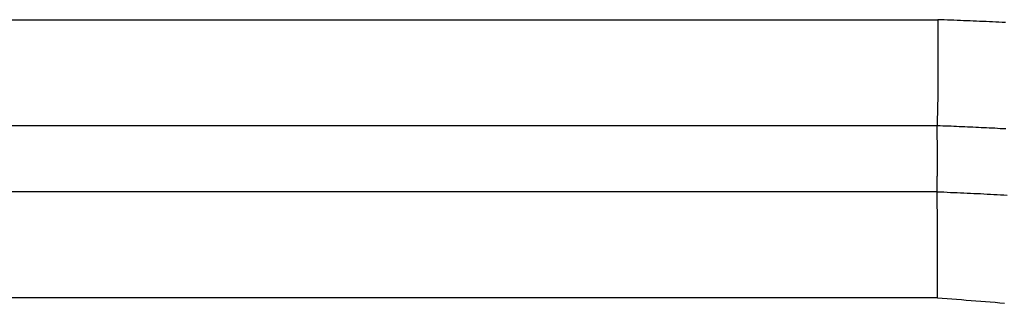
# Model space of a CAD drawing. Units: millimetres. Extents: x 1223 to 1668, y 481 to 796.
# Drawn here: x 1347 to 1350, y 680 to 681 of the extents above; entities that cross this region are included whole.
import ezdxf

# ---------------------------------------------------------------- set-up
doc = ezdxf.new("R2010")
doc.units = ezdxf.units.MM
doc.header["$LTSCALE"] = 65.395
doc.layers.get('0').update_dxf_attribs({"linetype": 'CONTINUOUS', "lineweight": 30})

msp = doc.modelspace()

# ---------------------------------------------------------------- linework, layer by layer
at = {"color": 7, "linetype": 'Continuous'}
for p, q in [((1315.2671, 680.9405), (1349.434, 680.9405)), ((1349.4327, 680.6807), (1314.5206, 680.6807)), ((1349.4325, 680.519), (1314.0658, 680.519)), ((1349.4333, 680.2592), (1313.858, 680.2592))]:
    msp.add_line(p, q, dxfattribs=at)
at = {"color": 7}
for points in [[(1349.434, 680.9406, 0), (1349.434, 680.939, 0), (1349.434, 680.938, 0), (1349.434, 680.9365, 0), (1349.434, 680.935, 0), (1349.434, 680.9335, 0), (1349.434, 680.9324, 0), (1349.434, 680.9309, 0), (1349.434, 680.9294, 0), (1349.434, 680.9284, 0), (1349.434, 680.9268, 0), (1349.434, 680.9253, 0), (1349.434, 680.9243, 0), (1349.434, 680.9228, 0), (1349.434, 680.9213, 0), (1349.434, 680.9202, 0), (1349.434, 680.9187, 0), (1349.434, 680.9172, 0), (1349.434, 680.9162, 0), (1349.434, 680.9147, 0), (1349.434, 680.9131, 0), (1349.434, 680.9121, 0), (1349.434, 680.9106, 0), (1349.434, 680.9091, 0), (1349.434, 680.9081, 0), (1349.434, 680.9065, 0), (1349.434, 680.905, 0), (1349.434, 680.904, 0), (1349.434, 680.9025, 0), (1349.434, 680.9009, 0), (1349.434, 680.8999, 0), (1349.434, 680.8984, 0), (1349.434, 680.8969, 0), (1349.434, 680.8954, 0), (1349.434, 680.8943, 0), (1349.434, 680.8928, 0), (1349.434, 680.8913, 0), (1349.434, 680.8903, 0), (1349.434, 680.8887, 0), (1349.434, 680.8872, 0), (1349.434, 680.8862, 0), (1349.434, 680.8847, 0), (1349.434, 680.8832, 0), (1349.434, 680.8821, 0), (1349.434, 680.8806, 0), (1349.434, 680.8791, 0), (1349.434, 680.8781, 0), (1349.434, 680.8766, 0), (1349.434, 680.875, 0), (1349.434, 680.874, 0), (1349.434, 680.8725, 0), (1349.434, 680.871, 0), (1349.434, 680.87, 0), (1349.434, 680.8684, 0), (1349.434, 680.8669, 0), (1349.434, 680.8659, 0), (1349.434, 680.8644, 0), (1349.434, 680.8628, 0), (1349.434, 680.8618, 0), (1349.434, 680.8603, 0), (1349.434, 680.8588, 0), (1349.434, 680.8578, 0), (1349.434, 680.8562, 0), (1349.434, 680.8547, 0), (1349.434, 680.8532, 0), (1349.434, 680.8522, 0), (1349.434, 680.8506, 0), (1349.434, 680.8491, 0), (1349.434, 680.8481, 0), (1349.434, 680.8466, 0), (1349.434, 680.8451, 0), (1349.434, 680.844, 0), (1349.434, 680.8425, 0), (1349.434, 680.841, 0), (1349.434, 680.84, 0), (1349.434, 680.8385, 0), (1349.434, 680.8369, 0), (1349.434, 680.8359, 0), (1349.434, 680.8344, 0), (1349.434, 680.8329, 0), (1349.434, 680.8319, 0), (1349.434, 680.8303, 0), (1349.434, 680.8288, 0), (1349.434, 680.8278, 0), (1349.434, 680.8263, 0), (1349.434, 680.8247, 0), (1349.434, 680.8237, 0), (1349.434, 680.8222, 0), (1349.434, 680.8207, 0), (1349.434, 680.8197, 0), (1349.434, 680.8181, 0), (1349.434, 680.8166, 0), (1349.434, 680.8156, 0), (1349.434, 680.8141, 0), (1349.434, 680.8125, 0), (1349.434, 680.811, 0), (1349.434, 680.81, 0), (1349.434, 680.8085, 0), (1349.434, 680.807, 0), (1349.434, 680.8059, 0), (1349.434, 680.8044, 0), (1349.434, 680.8029, 0), (1349.434, 680.8019, 0), (1349.434, 680.8004, 0), (1349.434, 680.7988, 0), (1349.434, 680.7978, 0), (1349.434, 680.7963, 0), (1349.434, 680.7948, 0), (1349.434, 680.7938, 0), (1349.434, 680.7922, 0), (1349.434, 680.7907, 0), (1349.434, 680.7897, 0), (1349.434, 680.7882, 0), (1349.434, 680.7866, 0), (1349.434, 680.7856, 0), (1349.434, 680.7841, 0), (1349.434, 680.7826, 0), (1349.434, 680.7816, 0), (1349.434, 680.78, 0), (1349.434, 680.7785, 0), (1349.434, 680.7775, 0), (1349.434, 680.776, 0), (1349.434, 680.7744, 0), (1349.434, 680.7729, 0), (1349.434, 680.7719, 0), (1349.434, 680.7704, 0), (1349.434, 680.7689, 0), (1349.434, 680.7678, 0), (1349.434, 680.7663, 0), (1349.434, 680.7648, 0), (1349.434, 680.7638, 0), (1349.434, 680.7623, 0), (1349.434, 680.7607, 0), (1349.434, 680.7597, 0), (1349.434, 680.7582, 0), (1349.434, 680.7567, 0), (1349.434, 680.7557, 0), (1349.434, 680.7541, 0), (1349.434, 680.7526, 0), (1349.434, 680.7516, 0), (1349.434, 680.7501, 0), (1349.434, 680.7485, 0), (1349.434, 680.7475, 0), (1349.434, 680.746, 0), (1349.434, 680.7445, 0), (1349.434, 680.7435, 0), (1349.434, 680.7419, 0), (1349.434, 680.7404, 0), (1349.434, 680.7394, 0), (1349.4334, 680.7379, 0), (1349.4334, 680.7363, 0), (1349.4334, 680.7353, 0), (1349.4334, 680.7338, 0), (1349.4334, 680.7323, 0), (1349.4334, 680.7308, 0), (1349.4334, 680.7297, 0), (1349.4334, 680.7282, 0), (1349.4334, 680.7267, 0), (1349.4334, 680.7257, 0), (1349.4334, 680.7242, 0), (1349.4334, 680.7226, 0), (1349.4334, 680.7216, 0), (1349.4334, 680.7201, 0), (1349.4334, 680.7186, 0), (1349.4334, 680.7176, 0), (1349.4334, 680.716, 0), (1349.4334, 680.7145, 0), (1349.4334, 680.7135, 0), (1349.4334, 680.712, 0), (1349.4334, 680.7104, 0), (1349.4334, 680.7094, 0), (1349.4334, 680.7079, 0), (1349.4334, 680.7064, 0), (1349.4334, 680.7054, 0), (1349.4329, 680.7038, 0), (1349.4329, 680.7023, 0), (1349.4329, 680.7013, 0), (1349.4329, 680.6998, 0), (1349.4329, 680.6982, 0), (1349.4329, 680.6972, 0), (1349.4329, 680.6957, 0), (1349.4329, 680.6942, 0), (1349.4329, 680.6932, 0), (1349.4329, 680.6916, 0), (1349.4329, 680.6901, 0), (1349.4329, 680.6886, 0), (1349.4329, 680.6876, 0), (1349.4329, 680.6861, 0), (1349.4329, 680.6845, 0), (1349.4329, 680.6835, 0), (1349.4329, 680.682, 0), (1349.4329, 680.6805, 0)], [(1349.5996, 680.9335, 0), (1349.5919, 680.934, 0), (1349.5838, 680.9345, 0), (1349.5762, 680.9345, 0), (1349.5681, 680.935, 0), (1349.5604, 680.9355, 0), (1349.5523, 680.936, 0), (1349.5447, 680.936, 0), (1349.5366, 680.9365, 0), (1349.5289, 680.937, 0), (1349.5208, 680.937, 0), (1349.5132, 680.9375, 0), (1349.5051, 680.938, 0), (1349.4969, 680.938, 0), (1349.4893, 680.9385, 0), (1349.4812, 680.9385, 0), (1349.4736, 680.939, 0), (1349.4654, 680.9395, 0), (1349.4578, 680.9395, 0), (1349.4497, 680.9401, 0), (1349.4421, 680.9401, 0), (1349.434, 680.9406, 0)], [(1349.4324, 680.5189, 0), (1349.4324, 680.5199, 0), (1349.4324, 680.521, 0), (1349.4324, 680.5215, 0), (1349.4324, 680.5225, 0), (1349.4324, 680.5235, 0), (1349.4324, 680.524, 0), (1349.4324, 680.525, 0), (1349.4324, 680.526, 0), (1349.4324, 680.5265, 0), (1349.4324, 680.5276, 0), (1349.4324, 680.5286, 0), (1349.4329, 680.5291, 0), (1349.4329, 680.5301, 0), (1349.4329, 680.5311, 0), (1349.4329, 680.5316, 0), (1349.4329, 680.5326, 0), (1349.4329, 680.5337, 0), (1349.4329, 680.5342, 0), (1349.4329, 680.5352, 0), (1349.4329, 680.5362, 0), (1349.4329, 680.5367, 0), (1349.4329, 680.5377, 0), (1349.4329, 680.5387, 0), (1349.4329, 680.5392, 0), (1349.4329, 680.5403, 0), (1349.4329, 680.5413, 0), (1349.4329, 680.5418, 0), (1349.4329, 680.5428, 0), (1349.4329, 680.5438, 0), (1349.4329, 680.5443, 0), (1349.4329, 680.5453, 0), (1349.4329, 680.5464, 0), (1349.4329, 680.5469, 0), (1349.4329, 680.5479, 0), (1349.4329, 680.5489, 0), (1349.4329, 680.5494, 0), (1349.4329, 680.5504, 0), (1349.4329, 680.5514, 0), (1349.4329, 680.5519, 0), (1349.4329, 680.553, 0), (1349.4329, 680.554, 0), (1349.4329, 680.5545, 0), (1349.4329, 680.5555, 0), (1349.4329, 680.5565, 0), (1349.4329, 680.557, 0), (1349.4334, 680.558, 0), (1349.4334, 680.5585, 0), (1349.4334, 680.5596, 0), (1349.4334, 680.5606, 0), (1349.4334, 680.5611, 0), (1349.4334, 680.5621, 0), (1349.4334, 680.5631, 0), (1349.4334, 680.5636, 0), (1349.4334, 680.5646, 0), (1349.4334, 680.5657, 0), (1349.4334, 680.5662, 0), (1349.4334, 680.5672, 0), (1349.4334, 680.5682, 0), (1349.4334, 680.5687, 0), (1349.4334, 680.5697, 0), (1349.4334, 680.5707, 0), (1349.4334, 680.5712, 0), (1349.4334, 680.5723, 0), (1349.4334, 680.5733, 0), (1349.4334, 680.5738, 0), (1349.4334, 680.5748, 0), (1349.4334, 680.5758, 0), (1349.4334, 680.5763, 0), (1349.4334, 680.5773, 0), (1349.4334, 680.5784, 0), (1349.4334, 680.5789, 0), (1349.4334, 680.5799, 0), (1349.4334, 680.5809, 0), (1349.4334, 680.5814, 0), (1349.4334, 680.5824, 0), (1349.4334, 680.5834, 0), (1349.4334, 680.5839, 0), (1349.4334, 680.585, 0), (1349.4334, 680.586, 0), (1349.4334, 680.5865, 0), (1349.4334, 680.5875, 0), (1349.4334, 680.5885, 0), (1349.4334, 680.589, 0), (1349.4334, 680.59, 0), (1349.4334, 680.5911, 0), (1349.4334, 680.5916, 0), (1349.4334, 680.5926, 0), (1349.4334, 680.5936, 0), (1349.4334, 680.5941, 0), (1349.4334, 680.5951, 0), (1349.4334, 680.5961, 0), (1349.4334, 680.5966, 0), (1349.4334, 680.5977, 0), (1349.4334, 680.5987, 0), (1349.4334, 680.5992, 0), (1349.4334, 680.6002, 0), (1349.4334, 680.6012, 0), (1349.4334, 680.6017, 0), (1349.4334, 680.6027, 0), (1349.4334, 680.6038, 0), (1349.4334, 680.6043, 0), (1349.4334, 680.6053, 0), (1349.4334, 680.6063, 0), (1349.4334, 680.6068, 0), (1349.4334, 680.6078, 0), (1349.4334, 680.6088, 0), (1349.4334, 680.6093, 0), (1349.4334, 680.6104, 0), (1349.4334, 680.6114, 0), (1349.4334, 680.6119, 0), (1349.4334, 680.6129, 0), (1349.4334, 680.6139, 0), (1349.4334, 680.6144, 0), (1349.4334, 680.6154, 0), (1349.4334, 680.6165, 0), (1349.4334, 680.617, 0), (1349.4334, 680.618, 0), (1349.4334, 680.619, 0), (1349.4334, 680.6195, 0), (1349.4334, 680.6205, 0), (1349.4334, 680.6215, 0), (1349.4334, 680.622, 0), (1349.4334, 680.6231, 0), (1349.4334, 680.6241, 0), (1349.4334, 680.6246, 0), (1349.4334, 680.6256, 0), (1349.4334, 680.6266, 0), (1349.4334, 680.6271, 0), (1349.4334, 680.6281, 0), (1349.4334, 680.6292, 0), (1349.4334, 680.6297, 0), (1349.4334, 680.6307, 0), (1349.4334, 680.6317, 0), (1349.4334, 680.6322, 0), (1349.4334, 680.6332, 0), (1349.4334, 680.6342, 0), (1349.4334, 680.6347, 0), (1349.4334, 680.6358, 0), (1349.4334, 680.6368, 0), (1349.4334, 680.6373, 0), (1349.4334, 680.6383, 0), (1349.4334, 680.6393, 0), (1349.4334, 680.6398, 0), (1349.4334, 680.6408, 0), (1349.4334, 680.6419, 0), (1349.4334, 680.6424, 0), (1349.4334, 680.6434, 0), (1349.4334, 680.6444, 0), (1349.4334, 680.6449, 0), (1349.4329, 680.6459, 0), (1349.4329, 680.6469, 0), (1349.4329, 680.6474, 0), (1349.4329, 680.6485, 0), (1349.4329, 680.6495, 0), (1349.4329, 680.65, 0), (1349.4329, 680.651, 0), (1349.4329, 680.652, 0), (1349.4329, 680.6525, 0), (1349.4329, 680.6535, 0), (1349.4329, 680.6546, 0), (1349.4329, 680.6551, 0), (1349.4329, 680.6561, 0), (1349.4329, 680.6571, 0), (1349.4329, 680.6576, 0), (1349.4329, 680.6586, 0), (1349.4329, 680.6596, 0), (1349.4329, 680.6601, 0), (1349.4329, 680.6612, 0), (1349.4329, 680.6622, 0), (1349.4329, 680.6627, 0), (1349.4329, 680.6637, 0), (1349.4329, 680.6647, 0), (1349.4329, 680.6652, 0), (1349.4329, 680.6662, 0), (1349.4329, 680.6673, 0), (1349.4329, 680.6678, 0), (1349.4329, 680.6688, 0), (1349.4329, 680.6698, 0), (1349.4329, 680.6703, 0), (1349.4329, 680.6713, 0), (1349.4329, 680.6723, 0), (1349.4329, 680.6728, 0), (1349.4329, 680.6739, 0), (1349.4329, 680.6749, 0), (1349.4329, 680.6754, 0), (1349.4329, 680.6764, 0), (1349.4329, 680.6774, 0), (1349.4329, 680.6779, 0), (1349.4329, 680.6789, 0), (1349.4329, 680.68, 0), (1349.4329, 680.6805, 0)], [(1349.6006, 680.6728, 0), (1349.5935, 680.6734, 0), (1349.5869, 680.6734, 0), (1349.5803, 680.6739, 0), (1349.5737, 680.6744, 0), (1349.567, 680.6744, 0), (1349.5599, 680.6749, 0), (1349.5533, 680.6754, 0), (1349.5467, 680.6759, 0), (1349.5401, 680.6759, 0), (1349.5335, 680.6764, 0), (1349.5269, 680.6764, 0), (1349.5198, 680.6769, 0), (1349.5132, 680.6774, 0), (1349.5066, 680.6774, 0), (1349.5, 680.6779, 0), (1349.4929, 680.6779, 0), (1349.4863, 680.6784, 0), (1349.4797, 680.6789, 0), (1349.4731, 680.6789, 0), (1349.4665, 680.6795, 0), (1349.4594, 680.6795, 0), (1349.4527, 680.68, 0), (1349.4461, 680.68, 0), (1349.4395, 680.6805, 0), (1349.4329, 680.6805, 0)], [(1349.4334, 680.2593, 0), (1349.4334, 680.2604, 0), (1349.4334, 680.2619, 0), (1349.4334, 680.2634, 0), (1349.4334, 680.2644, 0), (1349.4334, 680.2659, 0), (1349.4334, 680.2675, 0), (1349.4334, 680.269, 0), (1349.4334, 680.27, 0), (1349.4334, 680.2715, 0), (1349.4334, 680.2731, 0), (1349.4334, 680.2741, 0), (1349.4334, 680.2756, 0), (1349.4334, 680.2771, 0), (1349.4334, 680.2781, 0), (1349.4334, 680.2797, 0), (1349.4334, 680.2812, 0), (1349.4334, 680.2822, 0), (1349.4334, 680.2837, 0), (1349.4334, 680.2852, 0), (1349.4334, 680.2863, 0), (1349.4334, 680.2878, 0), (1349.4334, 680.2893, 0), (1349.4334, 680.2903, 0), (1349.4334, 680.2918, 0), (1349.4334, 680.2934, 0), (1349.4334, 680.2944, 0), (1349.4334, 680.2959, 0), (1349.4334, 680.2974, 0), (1349.4334, 680.2985, 0), (1349.4334, 680.3, 0), (1349.4334, 680.3015, 0), (1349.4334, 680.3025, 0), (1349.4334, 680.304, 0), (1349.4334, 680.3056, 0), (1349.4334, 680.3066, 0), (1349.4334, 680.3081, 0), (1349.4334, 680.3096, 0), (1349.4334, 680.3112, 0), (1349.4334, 680.3122, 0), (1349.4334, 680.3137, 0), (1349.4334, 680.3152, 0), (1349.4334, 680.3162, 0), (1349.4334, 680.3178, 0), (1349.4334, 680.3193, 0), (1349.4334, 680.3203, 0), (1349.4334, 680.3218, 0), (1349.4334, 680.3233, 0), (1349.4334, 680.3244, 0), (1349.4334, 680.3259, 0), (1349.4334, 680.3274, 0), (1349.4334, 680.3284, 0), (1349.4334, 680.3299, 0), (1349.4334, 680.3315, 0), (1349.4334, 680.3325, 0), (1349.4334, 680.334, 0), (1349.4334, 680.3355, 0), (1349.4334, 680.3366, 0), (1349.4334, 680.3381, 0), (1349.4334, 680.3396, 0), (1349.4334, 680.3406, 0), (1349.4334, 680.3421, 0), (1349.4334, 680.3437, 0), (1349.4334, 680.3447, 0), (1349.4334, 680.3462, 0), (1349.4334, 680.3477, 0), (1349.4334, 680.3487, 0), (1349.4334, 680.3503, 0), (1349.4334, 680.3518, 0), (1349.4334, 680.3533, 0), (1349.4334, 680.3543, 0), (1349.4334, 680.3559, 0), (1349.4334, 680.3574, 0), (1349.4334, 680.3584, 0), (1349.4334, 680.3599, 0), (1349.4334, 680.3614, 0), (1349.4334, 680.3625, 0), (1349.4334, 680.364, 0), (1349.4334, 680.3655, 0), (1349.4334, 680.3665, 0), (1349.4334, 680.368, 0), (1349.4334, 680.3696, 0), (1349.4334, 680.3706, 0), (1349.4334, 680.3721, 0), (1349.4334, 680.3736, 0), (1349.4334, 680.3747, 0), (1349.4334, 680.3762, 0), (1349.4334, 680.3777, 0), (1349.4334, 680.3787, 0), (1349.4334, 680.3802, 0), (1349.4334, 680.3818, 0), (1349.4334, 680.3828, 0), (1349.4334, 680.3843, 0), (1349.4334, 680.3858, 0), (1349.4334, 680.3868, 0), (1349.4334, 680.3884, 0), (1349.4334, 680.3899, 0), (1349.4334, 680.3914, 0), (1349.4334, 680.3924, 0), (1349.4334, 680.394, 0), (1349.4334, 680.3955, 0), (1349.4334, 680.3965, 0), (1349.4334, 680.398, 0), (1349.4334, 680.3995, 0), (1349.4334, 680.4006, 0), (1349.4334, 680.4021, 0), (1349.4334, 680.4036, 0), (1349.4334, 680.4046, 0), (1349.4334, 680.4061, 0), (1349.4334, 680.4077, 0), (1349.4334, 680.4087, 0), (1349.4334, 680.4102, 0), (1349.4334, 680.4117, 0), (1349.4334, 680.4128, 0), (1349.4334, 680.4143, 0), (1349.4334, 680.4158, 0), (1349.4334, 680.4168, 0), (1349.4334, 680.4183, 0), (1349.4334, 680.4199, 0), (1349.4334, 680.4209, 0), (1349.4334, 680.4224, 0), (1349.4334, 680.4239, 0), (1349.4334, 680.4249, 0), (1349.4334, 680.4265, 0), (1349.4334, 680.428, 0), (1349.4334, 680.429, 0), (1349.4334, 680.4305, 0), (1349.4334, 680.4321, 0), (1349.4334, 680.4336, 0), (1349.4334, 680.4346, 0), (1349.4334, 680.4361, 0), (1349.4334, 680.4376, 0), (1349.4334, 680.4387, 0), (1349.4334, 680.4402, 0), (1349.4334, 680.4417, 0), (1349.4334, 680.4427, 0), (1349.4334, 680.4442, 0), (1349.4334, 680.4458, 0), (1349.4334, 680.4468, 0), (1349.4334, 680.4483, 0), (1349.4334, 680.4498, 0), (1349.4334, 680.4509, 0), (1349.4334, 680.4524, 0), (1349.4334, 680.4539, 0), (1349.4334, 680.4549, 0), (1349.4334, 680.4564, 0), (1349.4334, 680.458, 0), (1349.4334, 680.459, 0), (1349.4334, 680.4605, 0), (1349.4334, 680.462, 0), (1349.4334, 680.463, 0), (1349.4334, 680.4646, 0), (1349.4334, 680.4661, 0), (1349.4334, 680.4671, 0), (1349.4334, 680.4686, 0), (1349.4334, 680.4702, 0), (1349.4334, 680.4712, 0), (1349.4334, 680.4727, 0), (1349.4334, 680.4742, 0), (1349.4334, 680.4757, 0), (1349.4329, 680.4768, 0), (1349.4329, 680.4783, 0), (1349.4329, 680.4798, 0), (1349.4329, 680.4808, 0), (1349.4329, 680.4823, 0), (1349.4329, 680.4839, 0), (1349.4329, 680.4849, 0), (1349.4329, 680.4864, 0), (1349.4329, 680.4879, 0), (1349.4329, 680.489, 0), (1349.4329, 680.4905, 0), (1349.4329, 680.492, 0), (1349.4329, 680.493, 0), (1349.4329, 680.4945, 0), (1349.4329, 680.4961, 0), (1349.4329, 680.4971, 0), (1349.4329, 680.4986, 0), (1349.4329, 680.5001, 0), (1349.4329, 680.5011, 0), (1349.4329, 680.5027, 0), (1349.4329, 680.5042, 0), (1349.4329, 680.5052, 0), (1349.4329, 680.5067, 0), (1349.4329, 680.5083, 0), (1349.4324, 680.5093, 0), (1349.4324, 680.5108, 0), (1349.4324, 680.5123, 0), (1349.4324, 680.5133, 0), (1349.4324, 680.5149, 0), (1349.4324, 680.5164, 0), (1349.4324, 680.5179, 0), (1349.4324, 680.5189, 0)], [(1349.4324, 680.5189, 0), (1349.4406, 680.5184, 0), (1349.4487, 680.5184, 0), (1349.4568, 680.5179, 0), (1349.4654, 680.5174, 0), (1349.4736, 680.5174, 0), (1349.4817, 680.5169, 0), (1349.4898, 680.5164, 0), (1349.498, 680.5164, 0), (1349.5061, 680.5159, 0), (1349.5142, 680.5154, 0), (1349.5223, 680.5149, 0), (1349.5305, 680.5149, 0), (1349.5386, 680.5144, 0), (1349.5472, 680.5138, 0), (1349.5554, 680.5133, 0), (1349.5635, 680.5128, 0), (1349.5716, 680.5123, 0), (1349.5797, 680.5123, 0), (1349.5879, 680.5118, 0), (1349.596, 680.5113, 0), (1349.6041, 680.5108, 0)], [(1349.4334, 680.2593, 0), (1349.4451, 680.2583, 0), (1349.4568, 680.2573, 0), (1349.4685, 680.2563, 0), (1349.4802, 680.2558, 0), (1349.4919, 680.2548, 0), (1349.5035, 680.2537, 0), (1349.5157, 680.2527, 0), (1349.5274, 680.2517, 0), (1349.5391, 680.2507, 0), (1349.5508, 680.2502, 0), (1349.5625, 680.2492, 0), (1349.5742, 680.2482, 0), (1349.5858, 680.2471, 0), (1349.5975, 680.2456, 0)]]:
    msp.add_polyline3d(points, dxfattribs=at)

doc.saveas('drawing.dxf')
